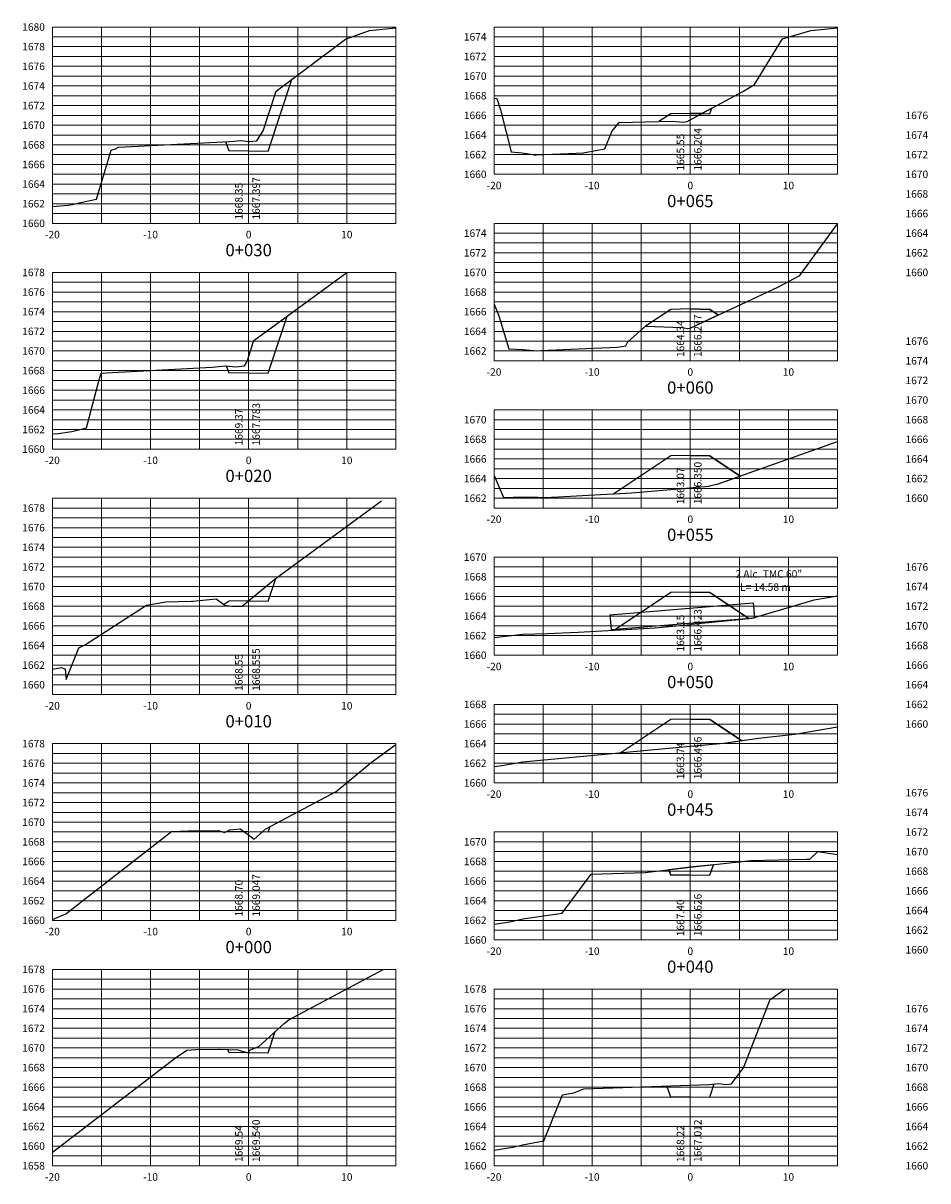
# Model space of a CAD drawing. Units: metres. Extents: x 766821 to 767354, y 8561588 to 8562104.
# Drawn here: x 767149 to 767242, y 8561588 to 8561706 of the extents above; entities that cross this region are included whole.
import ezdxf
from ezdxf.enums import TextEntityAlignment as Align

# ---------------------------------------------------------------- set-up
doc = ezdxf.new("R2010")
doc.units = ezdxf.units.M
doc.header["$LTSCALE"] = 12.7
doc.header["$MEASUREMENT"] = 0
for name, color, linetype in [('MEMBRETE', 7, 'Continuous'), ('XEG', 94, 'Continuous'), ('XFG', 7, 'Continuous'), ('XGRIDT', 142, 'Continuous')]:
    doc.layers.add(name, color=color, linetype=linetype)
doc.layers.add('oculto', color=7, linetype='Continuous', plot=False)
doc.layers.add('XGRID', color=8, linetype='Continuous', lineweight=15)
doc.styles.add('L60', font='simplex', dxfattribs={"height": 0.762})

msp = doc.modelspace()

# ---------------------------------------------------------------- linework, layer by layer
at = {"layer": 'MEMBRETE', "color": 1}
for p, q in [((767209.17297, 8561645.80425), (767223.77756, 8561646.99529)), ((767223.77756, 8561646.99529), (767223.90111, 8561645.48032)), ((767209.17297, 8561645.80425), (767209.29652, 8561644.28928)), ((767209.29652, 8561644.28928), (767223.90111, 8561645.48032))]:
    msp.add_line(p, q, dxfattribs=at)
at = {"layer": 'MEMBRETE'}
for points in [[(767219.36977, 8561635.12438), (767217.37017, 8561635.16437), (767215.37057, 8561635.12438), (767210.2991, 8561631.7434), (767210.47706, 8561631.75995), (767217.37017, 8561632.40596), (767220.79702, 8561632.72712), (767222.58882, 8561632.97835)], [(767219.72724, 8561620.33699), (767217.37017, 8561620.07105), (767215.18233, 8561619.8242), (767215.37057, 8561619.25377), (767217.37017, 8561619.29376), (767219.36977, 8561619.25377)], [(767219.72724, 8561620.33699), (767217.37017, 8561620.07105), (767215.18233, 8561619.8242), (767215.37057, 8561619.25377), (767217.37017, 8561619.29376), (767219.36977, 8561619.25377)]]:
    msp.add_lwpolyline(points, close=True, dxfattribs=at)
at = {"layer": 'oculto'}
for points in [[(767218.53489, 8561696.84917), (767217.37017, 8561696.87247), (767215.37057, 8561696.83247), (767214.17798, 8561696.03741), (767215.5391, 8561696.07013), (767216.65038, 8561695.99048), (767217.0368, 8561696.0415), (767217.37017, 8561696.22124)], [(767219.55715, 8561697.4003), (767218.53489, 8561696.84917), (767219.36977, 8561696.83247)], [(767219.36977, 8561676.90545), (767217.37017, 8561676.94544), (767215.37057, 8561676.90545), (767212.81481, 8561675.20161), (767216.50831, 8561675.05206), (767217.12118, 8561674.97211), (767217.32495, 8561674.98587), (767217.37017, 8561675.00702), (767220.21888, 8561676.33938)], [(767219.36977, 8561661.97843), (767217.37017, 8561662.01842), (767215.37057, 8561661.97843), (767209.58754, 8561658.12307), (767211.42993, 8561658.21449), (767217.37017, 8561658.73435), (767217.95796, 8561658.78579), (767218.92291, 8561658.87274), (767219.25994, 8561658.90477), (767219.36737, 8561658.94079), (767219.4673, 8561658.97468), (767219.77694, 8561659.01917), (767220.20427, 8561659.1192), (767222.45587, 8561659.92103)], [(767219.36977, 8561648.0514), (767217.37017, 8561648.09139), (767215.37057, 8561648.0514), (767209.63559, 8561644.22808), (767213.78618, 8561644.47524), (767217.37017, 8561644.81563), (767217.49479, 8561644.82746), (767223.32791, 8561645.41265)]]:
    msp.add_lwpolyline(points, close=True, dxfattribs=at)
at = {"layer": 'XEG'}
for points in [[(767152.37017, 8561687.38949), (767153.97056, 8561687.51118), (767154.41139, 8561687.58301), (767155.24068, 8561687.7926), (767156.86576, 8561688.13469), (767158.34591, 8561693.1076), (767158.78535, 8561693.2476), (767159.10575, 8561693.44411), (767170.41185, 8561693.99589), (767171.59807, 8561694.11029), (767172.37017, 8561694.0156), (767172.47382, 8561694.00288), (767173.21953, 8561694.0892), (767173.84969, 8561695.08557), (767175.17086, 8561699.12253), (767182.22995, 8561704.44351), (767184.67391, 8561705.31117), (767187.37017, 8561705.59504)], [(767226.7745, 8561704.46744), (767229.66272, 8561705.32956), (767232.37017, 8561705.58084)], [(767197.37017, 8561698.41094), (767197.64991, 8561698.39639), (767198.0338, 8561697.21591), (767199.12742, 8561692.95601), (767200.23389, 8561692.83966), (767201.32578, 8561692.68103), (767201.46281, 8561692.66214), (767201.62183, 8561692.66007), (767205.00477, 8561692.79833), (767206.45727, 8561692.83988), (767208.65017, 8561693.25227), (767209.37483, 8561695.03313), (767210.1208, 8561695.93989), (767215.5391, 8561696.07013), (767216.65038, 8561695.99048), (767217.0368, 8561696.0415), (767217.37017, 8561696.22124), (767222.70836, 8561699.09921), (767223.92059, 8561699.82728), (767226.7745, 8561704.46744)], [(767197.37017, 8561677.4412), (767197.85263, 8561676.24958), (767198.89697, 8561672.87522), (767200.27659, 8561672.8285), (767201.4735, 8561672.71801), (767201.74968, 8561672.6943), (767202.14287, 8561672.69941), (767205.95145, 8561672.89383), (767209.93083, 8561673.05646), (767210.79426, 8561673.1794), (767211.00889, 8561673.59686), (767212.8047, 8561675.20202), (767216.50831, 8561675.05206), (767217.12118, 8561674.97211), (767217.32495, 8561674.98587), (767217.37017, 8561675.00702), (767226.29171, 8561679.17967), (767228.54566, 8561680.35326), (767232.37017, 8561685.62217)], [(767152.37017, 8561664.24141), (767152.9755, 8561664.26831), (767154.36441, 8561664.47902), (767155.85312, 8561664.84283), (767157.13751, 8561669.73219), (767157.34545, 8561670.40167), (767157.85578, 8561670.43318), (767168.65912, 8561671.02404), (767170.02359, 8561671.1697), (767171.05367, 8561671.03619), (767171.94648, 8561671.1479), (767172.25776, 8561671.67031), (767172.37017, 8561672.03666), (767172.88757, 8561673.72293), (767182.38593, 8561680.66802)], [(767197.37017, 8561659.98351), (767198.34844, 8561657.74381), (767200.29394, 8561657.82225), (767201.82281, 8561657.77423), (767202.4874, 8561657.7566), (767203.93091, 8561657.81132), (767208.23275, 8561658.05586), (767211.42993, 8561658.21449), (767217.37017, 8561658.73435), (767217.95796, 8561658.78579), (767218.92291, 8561658.87274), (767219.25994, 8561658.90477), (767219.36737, 8561658.94079), (767219.4673, 8561658.97468), (767219.77694, 8561659.01917), (767220.20427, 8561659.1192), (767232.37017, 8561663.45163)], [(767152.37017, 8561640.24159), (767153.29855, 8561640.43787), (767153.68877, 8561640.24528), (767153.77201, 8561639.20041), (767155.06084, 8561642.44037), (767155.75441, 8561642.77657), (767161.9466, 8561646.77278), (767163.91809, 8561647.09716), (767166.52603, 8561647.18601), (767166.61729, 8561647.1565), (767166.69643, 8561647.19362), (767169.04739, 8561647.43171), (767169.9574, 8561646.76908), (767170.90534, 8561646.63102), (767171.69176, 8561646.66135), (767172.37017, 8561647.22298), (767175.05447, 8561649.4452), (767185.91999, 8561657.38994)], [(767197.37017, 8561643.49217), (767200.30083, 8561643.81763), (767202.80128, 8561643.8981), (767205.95142, 8561644.0087), (767213.78618, 8561644.47524), (767217.37017, 8561644.81563), (767217.49479, 8561644.82746), (767223.64509, 8561645.44447), (767226.57498, 8561646.30957), (767230.00742, 8561647.33275), (767232.37017, 8561647.73949)], [(767197.37017, 8561630.33934), (767198.15962, 8561630.44457), (767200.30115, 8561630.81344), (767210.47706, 8561631.75995), (767217.37017, 8561632.40596), (767220.79702, 8561632.72712), (767224.32681, 8561633.22203), (767228.03146, 8561633.63538), (767232.37017, 8561634.39651)], [(767152.37017, 8561614.74564), (767153.75192, 8561615.32486), (767164.5218, 8561623.72906), (767166.23735, 8561623.79861), (767167.46057, 8561623.77256), (767169.28163, 8561623.8346), (767169.9062, 8561623.63263), (767170.44779, 8561623.88669), (767171.50804, 8561623.99407), (767172.37017, 8561623.3663), (767172.94205, 8561622.94989), (767174.10656, 8561623.98403), (767181.29838, 8561627.80394), (767184.86293, 8561630.75489), (767187.37017, 8561632.58815)], [(767197.37017, 8561614.26838), (767198.97468, 8561614.52021), (767200.29503, 8561614.8089), (767204.30548, 8561615.39386), (767207.27328, 8561619.37876), (767212.78556, 8561619.55378), (767217.37017, 8561620.07105), (767223.52432, 8561620.76541), (767229.1813, 8561620.88845), (767229.35231, 8561620.89643), (767229.46444, 8561620.8879), (767229.55184, 8561620.8935), (767230.36297, 8561621.67253), (767232.37017, 8561621.38256)], [(767152.37017, 8561591.03569), (767164.91166, 8561600.64636), (767166.07995, 8561601.45912), (767166.95031, 8561601.49617), (767169.3217, 8561601.5585), (767169.40907, 8561601.53302), (767171.26711, 8561601.48626), (767172.3061, 8561601.18209), (767172.37017, 8561601.20775), (767172.43608, 8561601.23414), (767172.46659, 8561601.45302), (767173.39796, 8561601.80309), (767175.9804, 8561604.14653), (767176.45557, 8561604.53158), (767186.07059, 8561609.66802)], [(767197.37017, 8561591.27098), (767198.01213, 8561591.34515), (767199.28235, 8561591.55744), (767200.27916, 8561591.80291), (767202.44455, 8561592.20606), (767204.35034, 8561596.88806), (767205.49696, 8561597.09792), (767206.52716, 8561597.48874), (767217.37017, 8561597.88842), (767219.2861, 8561597.95904), (767220.2827, 8561598.03353), (767220.98797, 8561597.96031), (767221.56923, 8561598.01492), (767222.78858, 8561599.63398), (767225.52289, 8561606.58783), (767227.00025, 8561607.66802)]]:
    msp.add_lwpolyline(points, dxfattribs=at)
at = {"layer": 'XFG'}
for points in [[(767174.36977, 8561693.02546), (767174.36977, 8561693.02546), (767176.78276, 8561700.33754)], [(767215.37057, 8561696.83247), (767215.37057, 8561696.83247), (767214.17798, 8561696.03741)], [(767217.37017, 8561696.87247), (767215.37057, 8561696.83247)], [(767217.37017, 8561696.87247), (767219.36977, 8561696.83247)], [(767219.36977, 8561696.83247), (767219.36977, 8561696.83247), (767219.55715, 8561697.4003)], [(767170.37057, 8561693.02546), (767170.37057, 8561693.02546), (767170.05606, 8561693.97852)], [(767172.37017, 8561693.06545), (767170.37057, 8561693.02546)], [(767172.37017, 8561693.06545), (767174.36977, 8561693.02546)], [(767215.37057, 8561676.90545), (767215.37057, 8561676.90545), (767212.81481, 8561675.20161)], [(767217.37017, 8561676.94544), (767215.37057, 8561676.90545)], [(767217.37017, 8561676.94544), (767219.36977, 8561676.90545)], [(767219.36977, 8561676.90545), (767219.36977, 8561676.90545), (767220.21888, 8561676.33938)], [(767174.36977, 8561670.4113), (767174.36977, 8561670.4113), (767176.28155, 8561676.20457)], [(767170.37057, 8561670.4113), (767170.37057, 8561670.4113), (767170.12462, 8561671.1566)], [(767172.37017, 8561670.45129), (767170.37057, 8561670.4113)], [(767172.37017, 8561670.45129), (767174.36977, 8561670.4113)], [(767215.37057, 8561661.97843), (767215.37057, 8561661.97843), (767209.58754, 8561658.12307)], [(767217.37017, 8561662.01842), (767215.37057, 8561661.97843)], [(767217.37017, 8561662.01842), (767219.36977, 8561661.97843)], [(767219.36977, 8561661.97843), (767219.36977, 8561661.97843), (767222.45587, 8561659.92103)], [(767174.36977, 8561647.18299), (767174.36977, 8561647.18299), (767175.13597, 8561649.50479)], [(767170.37057, 8561647.18299), (767170.37057, 8561647.18299), (767169.85813, 8561646.84136)], [(767172.37017, 8561647.22298), (767170.37057, 8561647.18299)], [(767172.37017, 8561647.22298), (767174.36977, 8561647.18299)], [(767215.37057, 8561648.0514), (767215.37057, 8561648.0514), (767209.63559, 8561644.22808)], [(767217.37017, 8561648.09139), (767215.37057, 8561648.0514)], [(767217.37017, 8561648.09139), (767219.36977, 8561648.0514)], [(767219.36977, 8561648.0514), (767219.36977, 8561648.0514), (767223.32791, 8561645.41265)], [(767215.37057, 8561635.12438), (767215.37057, 8561635.12438), (767210.2991, 8561631.7434)], [(767217.37017, 8561635.16437), (767215.37057, 8561635.12438)], [(767217.37017, 8561635.16437), (767219.36977, 8561635.12438)], [(767219.36977, 8561635.12438), (767219.36977, 8561635.12438), (767222.58882, 8561632.97835)], [(767170.37057, 8561623.67537), (767170.37057, 8561623.67537), (767170.32053, 8561623.827)], [(767172.37017, 8561623.71536), (767170.37057, 8561623.67537)], [(767172.37017, 8561623.71536), (767174.36977, 8561623.67537)], [(767174.36977, 8561623.67537), (767174.36977, 8561623.67537), (767174.54922, 8561624.21915)], [(767219.36977, 8561619.25377), (767219.36977, 8561619.25377), (767219.72724, 8561620.33699)], [(767215.37057, 8561619.25377), (767215.37057, 8561619.25377), (767215.18233, 8561619.8242)], [(767217.37017, 8561619.29376), (767215.37057, 8561619.25377)], [(767217.37017, 8561619.29376), (767219.36977, 8561619.25377)], [(767174.36977, 8561601.16776), (767174.36977, 8561601.16776), (767175.08447, 8561603.33352)], [(767170.37057, 8561601.16776), (767170.37057, 8561601.16776), (767170.25708, 8561601.51168)], [(767172.37017, 8561601.20775), (767170.37057, 8561601.16776)], [(767172.37017, 8561601.20775), (767174.36977, 8561601.16776)], [(767215.37057, 8561596.63961), (767215.37057, 8561596.63961), (767214.98745, 8561597.80059)], [(767219.36977, 8561596.63961), (767219.36977, 8561596.63961), (767219.81831, 8561597.99882)], [(767217.37017, 8561596.6796), (767215.37057, 8561596.63961)], [(767217.37017, 8561596.6796), (767219.36977, 8561596.63961)]]:
    msp.add_lwpolyline(points, dxfattribs=at)
at = {"layer": 'XGRID'}
for p, q in [((767152.37017, 8561685.66802), (767152.37017, 8561705.66802)), ((767152.37017, 8561705.66802), (767187.37017, 8561705.66802)), ((767157.37017, 8561685.66802), (767157.37017, 8561705.66802)), ((767162.37017, 8561685.66802), (767162.37017, 8561705.66802)), ((767167.37017, 8561685.66802), (767167.37017, 8561705.66802)), ((767172.37017, 8561685.66802), (767172.37017, 8561705.66802)), ((767177.37017, 8561685.66802), (767177.37017, 8561705.66802)), ((767182.37017, 8561685.66802), (767182.37017, 8561705.66802)), ((767187.37017, 8561685.66802), (767187.37017, 8561705.66802)), ((767197.37017, 8561690.66802), (767197.37017, 8561705.66802)), ((767197.37017, 8561705.66802), (767232.37017, 8561705.66802)), ((767202.37017, 8561690.66802), (767202.37017, 8561705.66802)), ((767207.37017, 8561690.66802), (767207.37017, 8561705.66802)), ((767212.37017, 8561690.66802), (767212.37017, 8561705.66802)), ((767217.37017, 8561690.66802), (767217.37017, 8561705.66802)), ((767222.37017, 8561690.66802), (767222.37017, 8561705.66802)), ((767227.37017, 8561690.66802), (767227.37017, 8561705.66802)), ((767232.37017, 8561690.66802), (767232.37017, 8561705.66802)), ((767152.37017, 8561704.66802), (767187.37017, 8561704.66802)), ((767197.37017, 8561704.66802), (767232.37017, 8561704.66802)), ((767152.37017, 8561703.66802), (767187.37017, 8561703.66802)), ((767152.37017, 8561702.66802), (767187.37017, 8561702.66802)), ((767197.37017, 8561703.66802), (767232.37017, 8561703.66802)), ((767197.37017, 8561702.66802), (767232.37017, 8561702.66802)), ((767152.37017, 8561701.66802), (767187.37017, 8561701.66802)), ((767197.37017, 8561701.66802), (767232.37017, 8561701.66802)), ((767152.37017, 8561700.66802), (767187.37017, 8561700.66802)), ((767197.37017, 8561700.66802), (767232.37017, 8561700.66802)), ((767152.37017, 8561699.66802), (767187.37017, 8561699.66802)), ((767197.37017, 8561699.66802), (767232.37017, 8561699.66802)), ((767152.37017, 8561698.66802), (767187.37017, 8561698.66802)), ((767197.37017, 8561698.66802), (767232.37017, 8561698.66802)), ((767152.37017, 8561697.66802), (767187.37017, 8561697.66802)), ((767152.37017, 8561696.66802), (767187.37017, 8561696.66802)), ((767197.37017, 8561697.66802), (767232.37017, 8561697.66802)), ((767197.37017, 8561696.66802), (767232.37017, 8561696.66802)), ((767152.37017, 8561695.66802), (767187.37017, 8561695.66802)), ((767197.37017, 8561695.66802), (767232.37017, 8561695.66802)), ((767152.37017, 8561694.66802), (767187.37017, 8561694.66802)), ((767197.37017, 8561694.66802), (767232.37017, 8561694.66802)), ((767152.37017, 8561693.66802), (767187.37017, 8561693.66802)), ((767197.37017, 8561693.66802), (767232.37017, 8561693.66802)), ((767152.37017, 8561692.66802), (767187.37017, 8561692.66802)), ((767197.37017, 8561692.66802), (767232.37017, 8561692.66802)), ((767152.37017, 8561691.66802), (767187.37017, 8561691.66802)), ((767197.37017, 8561691.66802), (767232.37017, 8561691.66802)), ((767152.37017, 8561690.66802), (767187.37017, 8561690.66802)), ((767152.37017, 8561689.66802), (767187.37017, 8561689.66802)), ((767197.37017, 8561690.66802), (767232.37017, 8561690.66802)), ((767152.37017, 8561688.66802), (767187.37017, 8561688.66802)), ((767152.37017, 8561687.66802), (767187.37017, 8561687.66802)), ((767152.37017, 8561686.66802), (767187.37017, 8561686.66802)), ((767152.37017, 8561685.66802), (767187.37017, 8561685.66802)), ((767197.37017, 8561671.66802), (767197.37017, 8561685.66802)), ((767197.37017, 8561685.66802), (767232.37017, 8561685.66802)), ((767202.37017, 8561671.66802), (767202.37017, 8561685.66802)), ((767207.37017, 8561671.66802), (767207.37017, 8561685.66802)), ((767212.37017, 8561671.66802), (767212.37017, 8561685.66802)), ((767217.37017, 8561671.66802), (767217.37017, 8561685.66802)), ((767222.37017, 8561671.66802), (767222.37017, 8561685.66802)), ((767227.37017, 8561671.66802), (767227.37017, 8561685.66802)), ((767232.37017, 8561671.66802), (767232.37017, 8561685.66802)), ((767197.37017, 8561684.66802), (767232.37017, 8561684.66802)), ((767197.37017, 8561683.66802), (767232.37017, 8561683.66802)), ((767197.37017, 8561682.66802), (767232.37017, 8561682.66802)), ((767197.37017, 8561681.66802), (767232.37017, 8561681.66802)), ((767152.37017, 8561662.66802), (767152.37017, 8561680.66802)), ((767152.37017, 8561680.66802), (767187.37017, 8561680.66802)), ((767157.37017, 8561662.66802), (767157.37017, 8561680.66802)), ((767162.37017, 8561662.66802), (767162.37017, 8561680.66802)), ((767167.37017, 8561662.66802), (767167.37017, 8561680.66802)), ((767172.37017, 8561662.66802), (767172.37017, 8561680.66802)), ((767177.37017, 8561662.66802), (767177.37017, 8561680.66802)), ((767182.37017, 8561662.66802), (767182.37017, 8561680.66802)), ((767187.37017, 8561662.66802), (767187.37017, 8561680.66802)), ((767197.37017, 8561680.66802), (767232.37017, 8561680.66802)), ((767152.37017, 8561679.66802), (767187.37017, 8561679.66802)), ((767197.37017, 8561679.66802), (767232.37017, 8561679.66802)), ((767152.37017, 8561678.66802), (767187.37017, 8561678.66802)), ((767197.37017, 8561678.66802), (767232.37017, 8561678.66802)), ((767152.37017, 8561677.66802), (767187.37017, 8561677.66802)), ((767152.37017, 8561676.66802), (767187.37017, 8561676.66802)), ((767197.37017, 8561677.66802), (767232.37017, 8561677.66802)), ((767197.37017, 8561676.66802), (767232.37017, 8561676.66802)), ((767152.37017, 8561675.66802), (767187.37017, 8561675.66802)), ((767197.37017, 8561675.66802), (767232.37017, 8561675.66802)), ((767152.37017, 8561674.66802), (767187.37017, 8561674.66802)), ((767197.37017, 8561674.66802), (767232.37017, 8561674.66802)), ((767152.37017, 8561673.66802), (767187.37017, 8561673.66802)), ((767197.37017, 8561673.66802), (767232.37017, 8561673.66802)), ((767152.37017, 8561672.66802), (767187.37017, 8561672.66802)), ((767197.37017, 8561672.66802), (767232.37017, 8561672.66802)), ((767152.37017, 8561671.66802), (767187.37017, 8561671.66802)), ((767197.37017, 8561671.66802), (767232.37017, 8561671.66802)), ((767152.37017, 8561670.66802), (767187.37017, 8561670.66802)), ((767152.37017, 8561669.66802), (767187.37017, 8561669.66802)), ((767152.37017, 8561668.66802), (767187.37017, 8561668.66802)), ((767152.37017, 8561667.66802), (767187.37017, 8561667.66802)), ((767152.37017, 8561666.66802), (767187.37017, 8561666.66802)), ((767197.37017, 8561656.66802), (767197.37017, 8561666.66802)), ((767197.37017, 8561666.66802), (767232.37017, 8561666.66802)), ((767202.37017, 8561656.66802), (767202.37017, 8561666.66802)), ((767207.37017, 8561656.66802), (767207.37017, 8561666.66802)), ((767212.37017, 8561656.66802), (767212.37017, 8561666.66802)), ((767217.37017, 8561656.66802), (767217.37017, 8561666.66802)), ((767222.37017, 8561656.66802), (767222.37017, 8561666.66802)), ((767227.37017, 8561656.66802), (767227.37017, 8561666.66802)), ((767232.37017, 8561656.66802), (767232.37017, 8561666.66802)), ((767152.37017, 8561665.66802), (767187.37017, 8561665.66802)), ((767197.37017, 8561665.66802), (767232.37017, 8561665.66802)), ((767152.37017, 8561664.66802), (767187.37017, 8561664.66802)), ((767152.37017, 8561663.66802), (767187.37017, 8561663.66802)), ((767197.37017, 8561664.66802), (767232.37017, 8561664.66802)), ((767197.37017, 8561663.66802), (767232.37017, 8561663.66802)), ((767152.37017, 8561662.66802), (767187.37017, 8561662.66802)), ((767197.37017, 8561662.66802), (767232.37017, 8561662.66802)), ((767197.37017, 8561661.66802), (767232.37017, 8561661.66802)), ((767197.37017, 8561660.66802), (767232.37017, 8561660.66802)), ((767197.37017, 8561659.66802), (767232.37017, 8561659.66802)), ((767197.37017, 8561658.66802), (767232.37017, 8561658.66802)), ((767152.37017, 8561637.66802), (767152.37017, 8561657.66802)), ((767152.37017, 8561657.66802), (767187.37017, 8561657.66802)), ((767152.37017, 8561656.66802), (767187.37017, 8561656.66802)), ((767157.37017, 8561637.66802), (767157.37017, 8561657.66802)), ((767162.37017, 8561637.66802), (767162.37017, 8561657.66802)), ((767167.37017, 8561637.66802), (767167.37017, 8561657.66802)), ((767172.37017, 8561637.66802), (767172.37017, 8561657.66802)), ((767177.37017, 8561637.66802), (767177.37017, 8561657.66802)), ((767182.37017, 8561637.66802), (767182.37017, 8561657.66802)), ((767187.37017, 8561637.66802), (767187.37017, 8561657.66802)), ((767197.37017, 8561657.66802), (767232.37017, 8561657.66802)), ((767197.37017, 8561656.66802), (767232.37017, 8561656.66802)), ((767152.37017, 8561655.66802), (767187.37017, 8561655.66802)), ((767152.37017, 8561654.66802), (767187.37017, 8561654.66802)), ((767152.37017, 8561653.66802), (767187.37017, 8561653.66802)), ((767152.37017, 8561652.66802), (767187.37017, 8561652.66802)), ((767152.37017, 8561651.66802), (767187.37017, 8561651.66802)), ((767152.37017, 8561650.66802), (767187.37017, 8561650.66802)), ((767197.37017, 8561641.66802), (767197.37017, 8561651.66802)), ((767197.37017, 8561651.66802), (767232.37017, 8561651.66802)), ((767197.37017, 8561650.66802), (767232.37017, 8561650.66802)), ((767202.37017, 8561641.66802), (767202.37017, 8561651.66802)), ((767207.37017, 8561641.66802), (767207.37017, 8561651.66802)), ((767212.37017, 8561641.66802), (767212.37017, 8561651.66802)), ((767217.37017, 8561641.66802), (767217.37017, 8561651.66802)), ((767222.37017, 8561641.66802), (767222.37017, 8561651.66802)), ((767227.37017, 8561641.66802), (767227.37017, 8561651.66802)), ((767232.37017, 8561641.66802), (767232.37017, 8561651.66802)), ((767152.37017, 8561649.66802), (767187.37017, 8561649.66802)), ((767197.37017, 8561649.66802), (767232.37017, 8561649.66802)), ((767152.37017, 8561648.66802), (767187.37017, 8561648.66802)), ((767197.37017, 8561648.66802), (767232.37017, 8561648.66802)), ((767152.37017, 8561647.66802), (767187.37017, 8561647.66802)), ((767197.37017, 8561647.66802), (767232.37017, 8561647.66802)), ((767152.37017, 8561646.66802), (767187.37017, 8561646.66802)), ((767197.37017, 8561646.66802), (767232.37017, 8561646.66802)), ((767152.37017, 8561645.66802), (767187.37017, 8561645.66802)), ((767197.37017, 8561645.66802), (767232.37017, 8561645.66802)), ((767152.37017, 8561644.66802), (767187.37017, 8561644.66802)), ((767152.37017, 8561643.66802), (767187.37017, 8561643.66802)), ((767197.37017, 8561644.66802), (767232.37017, 8561644.66802)), ((767197.37017, 8561643.66802), (767232.37017, 8561643.66802)), ((767152.37017, 8561642.66802), (767187.37017, 8561642.66802)), ((767197.37017, 8561642.66802), (767232.37017, 8561642.66802)), ((767152.37017, 8561641.66802), (767187.37017, 8561641.66802)), ((767197.37017, 8561641.66802), (767232.37017, 8561641.66802)), ((767152.37017, 8561640.66802), (767187.37017, 8561640.66802)), ((767152.37017, 8561639.66802), (767187.37017, 8561639.66802)), ((767152.37017, 8561638.66802), (767187.37017, 8561638.66802)), ((767152.37017, 8561637.66802), (767187.37017, 8561637.66802)), ((767197.37017, 8561628.66802), (767197.37017, 8561636.66802)), ((767197.37017, 8561636.66802), (767232.37017, 8561636.66802)), ((767202.37017, 8561628.66802), (767202.37017, 8561636.66802)), ((767207.37017, 8561628.66802), (767207.37017, 8561636.66802)), ((767212.37017, 8561628.66802), (767212.37017, 8561636.66802)), ((767217.37017, 8561628.66802), (767217.37017, 8561636.66802)), ((767222.37017, 8561628.66802), (767222.37017, 8561636.66802)), ((767227.37017, 8561628.66802), (767227.37017, 8561636.66802)), ((767232.37017, 8561628.66802), (767232.37017, 8561636.66802)), ((767197.37017, 8561635.66802), (767232.37017, 8561635.66802)), ((767197.37017, 8561634.66802), (767232.37017, 8561634.66802)), ((767197.37017, 8561633.66802), (767232.37017, 8561633.66802)), ((767152.37017, 8561614.66802), (767152.37017, 8561632.66802)), ((767152.37017, 8561632.66802), (767187.37017, 8561632.66802)), ((767157.37017, 8561614.66802), (767157.37017, 8561632.66802)), ((767162.37017, 8561614.66802), (767162.37017, 8561632.66802)), ((767167.37017, 8561614.66802), (767167.37017, 8561632.66802)), ((767172.37017, 8561614.66802), (767172.37017, 8561632.66802)), ((767177.37017, 8561614.66802), (767177.37017, 8561632.66802)), ((767182.37017, 8561614.66802), (767182.37017, 8561632.66802)), ((767187.37017, 8561614.66802), (767187.37017, 8561632.66802)), ((767197.37017, 8561632.66802), (767232.37017, 8561632.66802)), ((767152.37017, 8561631.66802), (767187.37017, 8561631.66802)), ((767152.37017, 8561630.66802), (767187.37017, 8561630.66802)), ((767197.37017, 8561631.66802), (767232.37017, 8561631.66802)), ((767197.37017, 8561630.66802), (767232.37017, 8561630.66802)), ((767152.37017, 8561629.66802), (767187.37017, 8561629.66802)), ((767197.37017, 8561629.66802), (767232.37017, 8561629.66802)), ((767152.37017, 8561628.66802), (767187.37017, 8561628.66802)), ((767197.37017, 8561628.66802), (767232.37017, 8561628.66802)), ((767152.37017, 8561627.66802), (767187.37017, 8561627.66802)), ((767152.37017, 8561626.66802), (767187.37017, 8561626.66802)), ((767152.37017, 8561625.66802), (767187.37017, 8561625.66802)), ((767152.37017, 8561624.66802), (767187.37017, 8561624.66802)), ((767152.37017, 8561623.66802), (767187.37017, 8561623.66802)), ((767197.37017, 8561612.66802), (767197.37017, 8561623.66802)), ((767197.37017, 8561623.66802), (767232.37017, 8561623.66802)), ((767202.37017, 8561612.66802), (767202.37017, 8561623.66802)), ((767207.37017, 8561612.66802), (767207.37017, 8561623.66802)), ((767212.37017, 8561612.66802), (767212.37017, 8561623.66802)), ((767217.37017, 8561612.66802), (767217.37017, 8561623.66802)), ((767222.37017, 8561612.66802), (767222.37017, 8561623.66802)), ((767227.37017, 8561612.66802), (767227.37017, 8561623.66802)), ((767232.37017, 8561612.66802), (767232.37017, 8561623.66802)), ((767152.37017, 8561622.66802), (767187.37017, 8561622.66802)), ((767197.37017, 8561622.66802), (767232.37017, 8561622.66802)), ((767152.37017, 8561621.66802), (767187.37017, 8561621.66802)), ((767197.37017, 8561621.66802), (767232.37017, 8561621.66802)), ((767152.37017, 8561620.66802), (767187.37017, 8561620.66802)), ((767197.37017, 8561620.66802), (767232.37017, 8561620.66802)), ((767152.37017, 8561619.66802), (767187.37017, 8561619.66802)), ((767197.37017, 8561619.66802), (767232.37017, 8561619.66802)), ((767152.37017, 8561618.66802), (767187.37017, 8561618.66802)), ((767152.37017, 8561617.66802), (767187.37017, 8561617.66802)), ((767197.37017, 8561618.66802), (767232.37017, 8561618.66802)), ((767197.37017, 8561617.66802), (767232.37017, 8561617.66802)), ((767152.37017, 8561616.66802), (767187.37017, 8561616.66802)), ((767197.37017, 8561616.66802), (767232.37017, 8561616.66802)), ((767152.37017, 8561615.66802), (767187.37017, 8561615.66802)), ((767197.37017, 8561615.66802), (767232.37017, 8561615.66802)), ((767152.37017, 8561614.66802), (767187.37017, 8561614.66802)), ((767197.37017, 8561614.66802), (767232.37017, 8561614.66802)), ((767197.37017, 8561613.66802), (767232.37017, 8561613.66802)), ((767197.37017, 8561612.66802), (767232.37017, 8561612.66802)), ((767152.37017, 8561589.66802), (767152.37017, 8561609.66802)), ((767152.37017, 8561609.66802), (767187.37017, 8561609.66802)), ((767157.37017, 8561589.66802), (767157.37017, 8561609.66802)), ((767162.37017, 8561589.66802), (767162.37017, 8561609.66802)), ((767167.37017, 8561589.66802), (767167.37017, 8561609.66802)), ((767172.37017, 8561589.66802), (767172.37017, 8561609.66802)), ((767177.37017, 8561589.66802), (767177.37017, 8561609.66802)), ((767182.37017, 8561589.66802), (767182.37017, 8561609.66802)), ((767187.37017, 8561589.66802), (767187.37017, 8561609.66802)), ((767152.37017, 8561608.66802), (767187.37017, 8561608.66802)), ((767152.37017, 8561607.66802), (767187.37017, 8561607.66802)), ((767197.37017, 8561589.66802), (767197.37017, 8561607.66802)), ((767197.37017, 8561607.66802), (767232.37017, 8561607.66802)), ((767202.37017, 8561589.66802), (767202.37017, 8561607.66802)), ((767207.37017, 8561589.66802), (767207.37017, 8561607.66802)), ((767212.37017, 8561589.66802), (767212.37017, 8561607.66802)), ((767217.37017, 8561589.66802), (767217.37017, 8561607.66802)), ((767222.37017, 8561589.66802), (767222.37017, 8561607.66802)), ((767227.37017, 8561589.66802), (767227.37017, 8561607.66802)), ((767232.37017, 8561589.66802), (767232.37017, 8561607.66802)), ((767152.37017, 8561606.66802), (767187.37017, 8561606.66802)), ((767197.37017, 8561606.66802), (767232.37017, 8561606.66802)), ((767152.37017, 8561605.66802), (767187.37017, 8561605.66802)), ((767152.37017, 8561604.66802), (767187.37017, 8561604.66802)), ((767197.37017, 8561605.66802), (767232.37017, 8561605.66802)), ((767197.37017, 8561604.66802), (767232.37017, 8561604.66802)), ((767152.37017, 8561603.66802), (767187.37017, 8561603.66802)), ((767197.37017, 8561603.66802), (767232.37017, 8561603.66802)), ((767152.37017, 8561602.66802), (767187.37017, 8561602.66802)), ((767197.37017, 8561602.66802), (767232.37017, 8561602.66802)), ((767152.37017, 8561601.66802), (767187.37017, 8561601.66802)), ((767197.37017, 8561601.66802), (767232.37017, 8561601.66802)), ((767152.37017, 8561600.66802), (767187.37017, 8561600.66802)), ((767197.37017, 8561600.66802), (767232.37017, 8561600.66802)), ((767152.37017, 8561599.66802), (767187.37017, 8561599.66802)), ((767197.37017, 8561599.66802), (767232.37017, 8561599.66802)), ((767152.37017, 8561598.66802), (767187.37017, 8561598.66802)), ((767152.37017, 8561597.66802), (767187.37017, 8561597.66802)), ((767197.37017, 8561598.66802), (767232.37017, 8561598.66802)), ((767197.37017, 8561597.66802), (767232.37017, 8561597.66802)), ((767152.37017, 8561596.66802), (767187.37017, 8561596.66802)), ((767197.37017, 8561596.66802), (767232.37017, 8561596.66802)), ((767152.37017, 8561595.66802), (767187.37017, 8561595.66802)), ((767197.37017, 8561595.66802), (767232.37017, 8561595.66802)), ((767152.37017, 8561594.66802), (767187.37017, 8561594.66802)), ((767197.37017, 8561594.66802), (767232.37017, 8561594.66802)), ((767152.37017, 8561593.66802), (767187.37017, 8561593.66802)), ((767197.37017, 8561593.66802), (767232.37017, 8561593.66802)), ((767152.37017, 8561592.66802), (767187.37017, 8561592.66802)), ((767197.37017, 8561592.66802), (767232.37017, 8561592.66802)), ((767152.37017, 8561591.66802), (767187.37017, 8561591.66802)), ((767152.37017, 8561590.66802), (767187.37017, 8561590.66802)), ((767197.37017, 8561591.66802), (767232.37017, 8561591.66802)), ((767197.37017, 8561590.66802), (767232.37017, 8561590.66802)), ((767152.37017, 8561589.66802), (767187.37017, 8561589.66802)), ((767197.37017, 8561589.66802), (767232.37017, 8561589.66802))]:
    msp.add_line(p, q, dxfattribs=at)

# ---------------------------------------------------------------- texts
at = {"layer": 'XGRIDT', "style": 'L60'}
for s, p in [('1680', (767151.60817, 8561705.66802)), ('1674', (767196.60817, 8561704.66802)), ('1678', (767151.60817, 8561703.66802)), ('1672', (767196.60817, 8561702.66802)), ('1676', (767151.60817, 8561701.66802)), ('1670', (767196.60817, 8561700.66802)), ('1674', (767151.60817, 8561699.66802)), ('1668', (767196.60817, 8561698.66802)), ('1672', (767151.60817, 8561697.66802)), ('1666', (767196.60817, 8561696.66802)), ('1676', (767241.60817, 8561696.66802)), ('1670', (767151.60817, 8561695.66802)), ('1664', (767196.60817, 8561694.66802)), ('1674', (767241.60817, 8561694.66802)), ('1668', (767151.60817, 8561693.66802)), ('1666', (767151.60817, 8561691.66802)), ('1662', (767196.60817, 8561692.66802)), ('1672', (767241.60817, 8561692.66802)), ('1660', (767196.60817, 8561690.66802)), ('1670', (767241.60817, 8561690.66802)), ('1664', (767151.60817, 8561689.66802)), ('1668', (767241.60817, 8561688.66802)), ('1662', (767151.60817, 8561687.66802)), ('1660', (767151.60817, 8561685.66802)), ('1666', (767241.60817, 8561686.66802)), ('1674', (767196.60817, 8561684.66802)), ('1664', (767241.60817, 8561684.66802)), ('1672', (767196.60817, 8561682.66802)), ('1662', (767241.60817, 8561682.66802)), ('1678', (767151.60817, 8561680.66802)), ('1670', (767196.60817, 8561680.66802)), ('1660', (767241.60817, 8561680.66802)), ('1676', (767151.60817, 8561678.66802)), ('1668', (767196.60817, 8561678.66802)), ('1674', (767151.60817, 8561676.66802)), ('1666', (767196.60817, 8561676.66802)), ('1672', (767151.60817, 8561674.66802)), ('1664', (767196.60817, 8561674.66802)), ('1670', (767151.60817, 8561672.66802)), ('1662', (767196.60817, 8561672.66802)), ('1676', (767241.60817, 8561673.66802)), ('1674', (767241.60817, 8561671.66802)), ('1668', (767151.60817, 8561670.66802)), ('1672', (767241.60817, 8561669.66802)), ('1666', (767151.60817, 8561668.66802)), ('1670', (767241.60817, 8561667.66802)), ('1664', (767151.60817, 8561666.66802)), ('1670', (767196.60817, 8561665.66802)), ('1668', (767241.60817, 8561665.66802)), ('1662', (767151.60817, 8561664.66802)), ('1668', (767196.60817, 8561663.66802)), ('1666', (767241.60817, 8561663.66802)), ('1660', (767151.60817, 8561662.66802)), ('1666', (767196.60817, 8561661.66802)), ('1664', (767241.60817, 8561661.66802)), ('1664', (767196.60817, 8561659.66802)), ('1662', (767241.60817, 8561659.66802)), ('1662', (767196.60817, 8561657.66802)), ('1660', (767241.60817, 8561657.66802)), ('1678', (767151.60817, 8561656.66802)), ('1676', (767151.60817, 8561654.66802)), ('1674', (767151.60817, 8561652.66802)), ('1670', (767196.60817, 8561651.66802)), ('1672', (767151.60817, 8561650.66802)), ('1676', (767241.60817, 8561650.66802)), ('1668', (767196.60817, 8561649.66802)), ('1670', (767151.60817, 8561648.66802)), ('1674', (767241.60817, 8561648.66802)), ('1666', (767196.60817, 8561647.66802)), ('1668', (767151.60817, 8561646.66802)), ('1664', (767196.60817, 8561645.66802)), ('1672', (767241.60817, 8561646.66802)), ('1666', (767151.60817, 8561644.66802)), ('1670', (767241.60817, 8561644.66802)), ('1662', (767196.60817, 8561643.66802)), ('1664', (767151.60817, 8561642.66802)), ('1668', (767241.60817, 8561642.66802)), ('1660', (767196.60817, 8561641.66802)), ('1662', (767151.60817, 8561640.66802)), ('1666', (767241.60817, 8561640.66802)), ('1660', (767151.60817, 8561638.66802)), ('1664', (767241.60817, 8561638.66802)), ('1668', (767196.60817, 8561636.66802)), ('1662', (767241.60817, 8561636.66802)), ('1666', (767196.60817, 8561634.66802)), ('1660', (767241.60817, 8561634.66802)), ('1678', (767151.60817, 8561632.66802)), ('1664', (767196.60817, 8561632.66802)), ('1676', (767151.60817, 8561630.66802)), ('1662', (767196.60817, 8561630.66802)), ('1674', (767151.60817, 8561628.66802)), ('1660', (767196.60817, 8561628.66802)), ('1672', (767151.60817, 8561626.66802)), ('1676', (767241.60817, 8561627.66802)), ('1674', (767241.60817, 8561625.66802)), ('1670', (767151.60817, 8561624.66802)), ('1672', (767241.60817, 8561623.66802)), ('1668', (767151.60817, 8561622.66802)), ('1670', (767196.60817, 8561622.66802)), ('1670', (767241.60817, 8561621.66802)), ('1666', (767151.60817, 8561620.66802)), ('1668', (767196.60817, 8561620.66802)), ('1668', (767241.60817, 8561619.66802)), ('1664', (767151.60817, 8561618.66802)), ('1666', (767196.60817, 8561618.66802)), ('1666', (767241.60817, 8561617.66802)), ('1662', (767151.60817, 8561616.66802)), ('1664', (767196.60817, 8561616.66802)), ('1664', (767241.60817, 8561615.66802)), ('1660', (767151.60817, 8561614.66802)), ('1662', (767196.60817, 8561614.66802)), ('1660', (767196.60817, 8561612.66802)), ('1662', (767241.60817, 8561613.66802)), ('1660', (767241.60817, 8561611.66802)), ('1678', (767151.60817, 8561609.66802)), ('1676', (767151.60817, 8561607.66802)), ('1678', (767196.60817, 8561607.66802)), ('1674', (767151.60817, 8561605.66802)), ('1676', (767196.60817, 8561605.66802)), ('1676', (767241.60817, 8561605.66802)), ('1672', (767151.60817, 8561603.66802)), ('1674', (767196.60817, 8561603.66802)), ('1674', (767241.60817, 8561603.66802)), ('1670', (767151.60817, 8561601.66802)), ('1672', (767196.60817, 8561601.66802)), ('1672', (767241.60817, 8561601.66802)), ('1668', (767151.60817, 8561599.66802)), ('1670', (767196.60817, 8561599.66802)), ('1670', (767241.60817, 8561599.66802)), ('1666', (767151.60817, 8561597.66802)), ('1668', (767196.60817, 8561597.66802)), ('1668', (767241.60817, 8561597.66802)), ('1664', (767151.60817, 8561595.66802)), ('1666', (767196.60817, 8561595.66802)), ('1666', (767241.60817, 8561595.66802)), ('1662', (767151.60817, 8561593.66802)), ('1664', (767196.60817, 8561593.66802)), ('1664', (767241.60817, 8561593.66802)), ('1660', (767151.60817, 8561591.66802)), ('1662', (767196.60817, 8561591.66802)), ('1662', (767241.60817, 8561591.66802)), ('1658', (767151.60817, 8561589.66802)), ('1660', (767196.60817, 8561589.66802)), ('1660', (767241.60817, 8561589.66802))]:
    msp.add_text(s, height=0.762, dxfattribs=at).set_placement(p, align=Align.MIDDLE_RIGHT)
for s, p in [('1665.55', (767216.98917, 8561691.04902)), ('1668.35', (767171.98917, 8561686.04902)), ('1664.34', (767216.98917, 8561672.04902)), ('1669.37', (767171.98917, 8561663.04902)), ('1663.07', (767216.98917, 8561657.04902)), ('1663.15', (767216.98917, 8561642.04902)), ('1668.55', (767171.98917, 8561638.04902)), ('1663.74', (767216.98917, 8561629.04902)), ('1668.70', (767171.98917, 8561615.04902)), ('1667.40', (767216.98917, 8561613.04902)), ('1669.54', (767171.98917, 8561590.04902)), ('1668.22', (767216.98917, 8561590.04902))]:
    msp.add_text(s, height=0.762, rotation=90, dxfattribs=at).set_placement(p, align=Align.BOTTOM_LEFT)
for s, p in [('1666.204', (767217.75117, 8561691.04902)), ('1667.397', (767172.75117, 8561686.04902)), ('1666.277', (767217.75117, 8561672.04902)), ('1667.783', (767172.75117, 8561663.04902)), ('1666.350', (767217.75117, 8561657.04902)), ('1666.423', (767217.75117, 8561642.04902)), ('1668.555', (767172.75117, 8561638.04902)), ('1666.496', (767217.75117, 8561629.04902)), ('1669.047', (767172.75117, 8561615.04902)), ('1666.626', (767217.75117, 8561613.04902)), ('1669.540', (767172.75117, 8561590.04902)), ('1667.012', (767217.75117, 8561590.04902))]:
    msp.add_text(s, height=0.762, rotation=90, dxfattribs=at).set_placement(p, align=Align.TOP_LEFT)
for s, p in [('-20', (767197.37017, 8561689.90602)), ('-10', (767207.37017, 8561689.90602)), ('0', (767217.37017, 8561689.90602)), ('10', (767227.37017, 8561689.90602)), ('-20', (767152.37017, 8561684.90602)), ('-10', (767162.37017, 8561684.90602)), ('0', (767172.37017, 8561684.90602)), ('10', (767182.37017, 8561684.90602)), ('-20', (767197.37017, 8561670.90602)), ('-10', (767207.37017, 8561670.90602)), ('0', (767217.37017, 8561670.90602)), ('10', (767227.37017, 8561670.90602)), ('-20', (767152.37017, 8561661.90602)), ('-10', (767162.37017, 8561661.90602)), ('0', (767172.37017, 8561661.90602)), ('10', (767182.37017, 8561661.90602)), ('-20', (767197.37017, 8561655.90602)), ('-10', (767207.37017, 8561655.90602)), ('0', (767217.37017, 8561655.90602)), ('10', (767227.37017, 8561655.90602)), ('-20', (767197.37017, 8561640.90602)), ('-10', (767207.37017, 8561640.90602)), ('0', (767217.37017, 8561640.90602)), ('10', (767227.37017, 8561640.90602)), ('-20', (767152.37017, 8561636.90602)), ('-10', (767162.37017, 8561636.90602)), ('0', (767172.37017, 8561636.90602)), ('10', (767182.37017, 8561636.90602)), ('-20', (767197.37017, 8561627.90602)), ('-10', (767207.37017, 8561627.90602)), ('0', (767217.37017, 8561627.90602)), ('10', (767227.37017, 8561627.90602)), ('-20', (767152.37017, 8561613.90602)), ('-10', (767162.37017, 8561613.90602)), ('0', (767172.37017, 8561613.90602)), ('10', (767182.37017, 8561613.90602)), ('-20', (767197.37017, 8561611.90602)), ('-10', (767207.37017, 8561611.90602)), ('0', (767217.37017, 8561611.90602)), ('10', (767227.37017, 8561611.90602)), ('-20', (767152.37017, 8561588.90602)), ('-10', (767162.37017, 8561588.90602)), ('0', (767172.37017, 8561588.90602)), ('10', (767182.37017, 8561588.90602)), ('-20', (767197.37017, 8561588.90602)), ('-10', (767207.37017, 8561588.90602)), ('0', (767217.37017, 8561588.90602)), ('10', (767227.37017, 8561588.90602))]:
    msp.add_text(s, height=0.762, dxfattribs=at).set_placement(p, align=Align.TOP_CENTER)
for s, p in [('0+065', (767217.37017, 8561686.93002)), ('0+030', (767172.37017, 8561681.93002)), ('0+060', (767217.37017, 8561667.93002)), ('0+020', (767172.37017, 8561658.93002)), ('0+055', (767217.37017, 8561652.93002)), ('0+050', (767217.37017, 8561637.93002)), ('0+010', (767172.37017, 8561633.93002)), ('0+045', (767217.37017, 8561624.93002)), ('0+000', (767172.37017, 8561610.93002)), ('0+040', (767217.37017, 8561608.93002))]:
    msp.add_text(s, height=1.25, dxfattribs=at).set_placement(p, align=Align.BOTTOM_CENTER)
at = {"layer": 'XGRIDT', "color": 1, "style": 'L60'}
for s, p in [('2 Alc. TMC 60"', (767225.36803, 8561650.33927)), ('L= 14.58 m', (767225.02324, 8561648.9958))]:
    msp.add_text(s, height=0.762, dxfattribs=at).set_placement(p, align=Align.TOP_CENTER)

doc.saveas('drawing.dxf')
